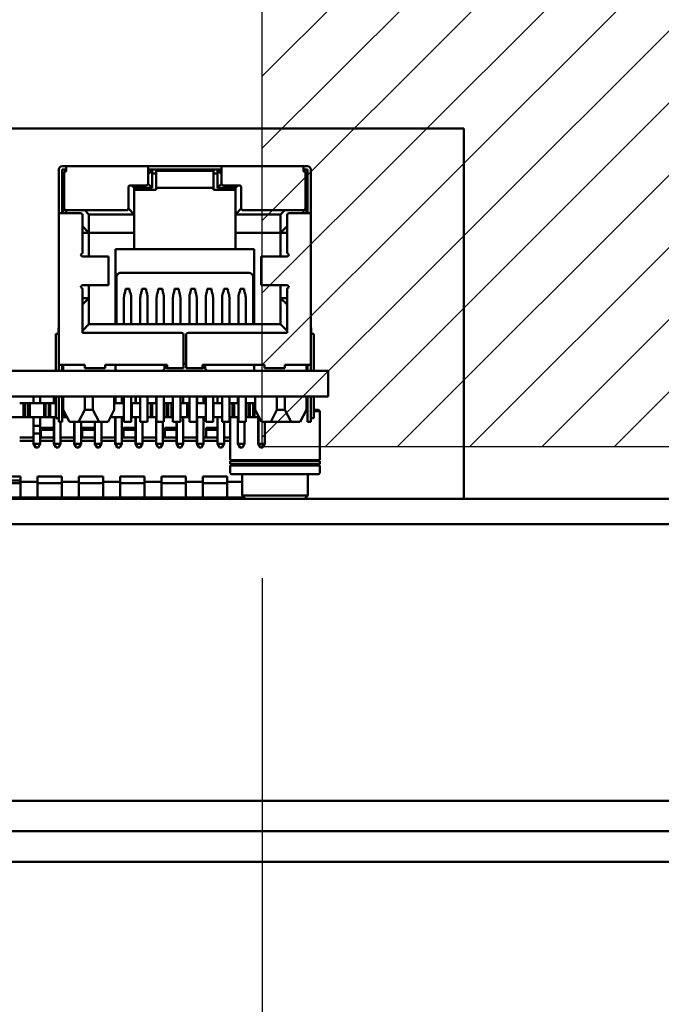
# Model space of a CAD drawing. Units: inches. Extents: x 2.2 to 96.8, y 1.1 to 75.4.
# Drawn here: x 50.5 to 51.9, y 32.9 to 35.1 of the extents above; entities that cross this region are included whole.
import ezdxf

# ---------------------------------------------------------------- set-up
doc = ezdxf.new("R2010")
doc.units = ezdxf.units.IN
doc.header["$LTSCALE"] = 4.5
doc.header["$MEASUREMENT"] = 0
for name, color, linetype, lineweight in [('Dimension (ANSI)', 7, 'Continuous', 25), ('Hatch (ANSI)', 7, 'Continuous', 18), ('Sketch Geometry (ANSI)', 7, 'Continuous', 25), ('Visible (ANSI)', 7, 'Continuous', 50)]:
    doc.layers.add(name, color=color, linetype=linetype, lineweight=lineweight)
doc.styles.add('Note Text (ANSI)', font='tahoma.ttf')
doc.dimstyles.new('Default (ANSI)', dxfattribs={"dimscale": 4.5, "dimtxt": 0.12, "dimasz": 0.098425, "dimexe": 0.125, "dimexo": 0.0625, "dimgap": 0.031496, "dimtad": 0, "dimtih": 1, "dimtoh": 1, "dimrnd": 1e-08, "dimzin": 0, "dimdsep": 46, "dimtxsty": 'Note Text (ANSI)', "dimcen": 0.09, "dimdle": 0.393701, "dimclrd": 256, "dimclre": 256, "dimclrt": 256, "dimadec": 0, "dimazin": 1, "dimtfac": 1, "dimtofl": 0, "dimtmove": 0, "dimatfit": 3, "dimfxl": 1, "dimtolj": 1, "dimtzin": 4, "dimlwd": -1, "dimlwe": -1, "dimarcsym": 0})

# ---------------------------------------------------------------- blocks, each defined once
blk = doc.blocks.new('*D32')
at = {"layer": 'Defpoints', "color": 0, "transparency": 16777216}
for p in [(51.0322, 34.1382), (55.0822, 34.1382), (51.0322, 31.3121)]:
    blk.add_point(p, dxfattribs=at)
at = {"layer": 'Dimension (ANSI)', "transparency": 16777216}
for p, q in [((51.0322, 33.8569), (51.0322, 30.7496)), ((55.0822, 33.8569), (55.0822, 30.7496)), ((51.4751, 31.3121), (52.2172, 31.3121)), ((54.6393, 31.3121), (53.8972, 31.3121))]:
    blk.add_line(p, q, dxfattribs=at)
for points in [[(51.4751, 31.3859), (51.4751, 31.2383), (51.0322, 31.3121)], [(54.6393, 31.3859), (54.6393, 31.2383), (55.0822, 31.3121)]]:
    blk.add_solid(points, dxfattribs=at)
at = {"layer": 'Dimension (ANSI)', "transparency": 16777216, "insert": (52.3589, 31.5931), "char_height": 0.54, "attachment_point": 1, "style": 'Note Text (ANSI)'}
blk.add_mtext('\\A1;4.50', dxfattribs=at)
blk = doc.blocks.new('*D48')
at = {"layer": 'Defpoints', "color": 0, "transparency": 16777216}
for p in [(51.0322, 34.1382), (45.8914, 33.4854), (51.0322, 31.3121)]:
    blk.add_point(p, dxfattribs=at)
at = {"layer": 'Dimension (ANSI)', "transparency": 16777216}
for p, q in [((51.0322, 33.8569), (51.0322, 30.7496)), ((45.8914, 33.2042), (45.8914, 30.7496)), ((46.3343, 31.3121), (47.6295, 31.3121)), ((50.5893, 31.3121), (49.249, 31.3121))]:
    blk.add_line(p, q, dxfattribs=at)
for points in [[(46.3343, 31.3859), (46.3343, 31.2383), (45.8914, 31.3121)], [(50.5893, 31.3859), (50.5893, 31.2383), (51.0322, 31.3121)]]:
    blk.add_solid(points, dxfattribs=at)
at = {"layer": 'Dimension (ANSI)', "transparency": 16777216, "insert": (47.7713, 31.5886), "char_height": 0.54, "attachment_point": 1, "style": 'Note Text (ANSI)'}
blk.add_mtext('\\A1;5.71', dxfattribs=at)

msp = doc.modelspace()

# ---------------------------------------------------------------- hatches: boundary and pattern name
at = {"layer": 'Hatch (ANSI)'}
h = msp.add_hatch(dxfattribs=at)
h.set_pattern_fill('ANSI31', color=256, scale=0.9, style=0)
h.paths.add_polyline_path([(55.0822, 44.4967), (55.0822, 34.1467), (51.0322, 34.1467), (51.0322, 44.4967)])

# ---------------------------------------------------------------- linework, layer by layer
at = {"layer": 'Sketch Geometry (ANSI)'}
for p, q in [((51.0322, 34.1467), (51.0322, 44.4967)), ((55.0822, 34.1467), (51.0322, 34.1467))]:
    msp.add_line(p, q, dxfattribs=at)
at = {"layer": 'Visible (ANSI)'}
for p, q in [((51.4759, 34.8476), (50.06, 34.8476)), ((51.4759, 34.0322), (51.4759, 34.8476)), ((51.4759, 34.8476), (51.4759, 34.8476)), ((51.4759, 34.0322), (51.4759, 34.8476)), ((50.5844, 34.7575), (50.5844, 34.6612)), ((50.6006, 34.7647), (50.5916, 34.7647)), ((50.5916, 34.7575), (50.6006, 34.7575)), ((50.5916, 34.7575), (50.5916, 34.6612)), ((50.5916, 34.6612), (50.5916, 34.7575)), ((50.5943, 34.7485), (50.5916, 34.7485)), ((50.5961, 34.7503), (50.5934, 34.7476)), ((50.5934, 34.7476), (50.5934, 34.6612)), ((50.5961, 34.753), (50.5961, 34.672)), ((50.5961, 34.753), (50.6006, 34.753)), ((50.6006, 34.7548), (50.5988, 34.753)), ((50.6006, 34.7647), (50.6006, 34.7575)), ((50.6006, 34.7647), (50.7806, 34.7647)), ((50.6006, 34.7575), (50.6006, 34.753)), ((50.9426, 34.7647), (50.7806, 34.7647)), ((50.7806, 34.7647), (50.7806, 34.7575)), ((50.7806, 34.7575), (50.9426, 34.7575)), ((50.7806, 34.7269), (50.7806, 34.7575)), ((50.788, 34.7548), (50.7806, 34.7548)), ((50.788, 34.7548), (50.7896, 34.7548)), ((50.7896, 34.717), (50.7896, 34.7548)), ((50.7896, 34.7485), (50.7986, 34.7485)), ((50.7986, 34.7548), (50.7986, 34.717)), ((50.9246, 34.7548), (50.7986, 34.7548)), ((50.8413, 34.7575), (50.8413, 34.7548)), ((50.8818, 34.7548), (50.8818, 34.7575)), ((50.9246, 34.7548), (50.9246, 34.7476)), ((50.9246, 34.7548), (50.9246, 34.7548)), ((50.9246, 34.7548), (50.9246, 34.717)), ((50.9246, 34.7485), (50.9336, 34.7485)), ((50.9246, 34.7233), (50.9246, 34.7476)), ((50.9351, 34.7548), (50.9336, 34.7548)), ((50.9336, 34.7548), (50.9336, 34.717)), ((50.9351, 34.7548), (50.9426, 34.7548)), ((50.9426, 34.7647), (50.9426, 34.7575)), ((50.9426, 34.7647), (51.1226, 34.7647)), ((50.9426, 34.7575), (50.9426, 34.7269)), ((51.1316, 34.7647), (51.1226, 34.7647)), ((51.1226, 34.7647), (51.1226, 34.7575)), ((51.1226, 34.7575), (51.1316, 34.7575)), ((51.1226, 34.753), (51.1226, 34.7575)), ((51.1244, 34.753), (51.1226, 34.7548)), ((51.1226, 34.7548), (51.1226, 34.7548)), ((51.1244, 34.753), (51.1226, 34.7548)), ((51.1271, 34.753), (51.1226, 34.753)), ((51.1271, 34.753), (51.1271, 34.672)), ((51.1298, 34.7476), (51.1271, 34.7503)), ((51.1298, 34.7476), (51.1271, 34.7503)), ((51.1316, 34.7485), (51.1289, 34.7485)), ((51.1298, 34.6612), (51.1298, 34.7476)), ((51.1298, 34.7476), (51.1298, 34.7476)), ((51.1298, 34.7476), (51.1298, 34.6612)), ((51.1316, 34.7647), (51.1316, 34.7647)), ((51.1316, 34.7575), (51.1316, 34.6612)), ((51.1388, 34.6612), (51.1388, 34.7575)), ((51.1388, 34.4803), (51.1388, 34.7575)), ((50.7805, 34.7261), (50.7896, 34.717)), ((50.9426, 34.7261), (50.9336, 34.717)), ((50.7374, 34.672), (50.7374, 34.7179)), ((50.7419, 34.7224), (50.7761, 34.7224)), ((50.7446, 34.7224), (50.75, 34.717)), ((50.75, 34.717), (50.7896, 34.717)), ((50.75, 34.7125), (50.75, 34.717)), ((50.7986, 34.7125), (50.75, 34.7125)), ((50.75, 34.7125), (50.75, 34.618)), ((50.7986, 34.717), (50.7986, 34.7125)), ((50.7986, 34.717), (50.9246, 34.717)), ((50.9246, 34.717), (50.9246, 34.7233)), ((50.9246, 34.717), (50.9246, 34.7125)), ((50.9246, 34.717), (50.9246, 34.717)), ((50.9246, 34.7125), (50.9732, 34.7125)), ((50.9336, 34.717), (50.9732, 34.717)), ((50.9471, 34.7224), (50.9813, 34.7224)), ((50.9786, 34.7224), (50.9732, 34.717)), ((50.9732, 34.717), (50.9732, 34.6585)), ((50.9858, 34.7179), (50.9858, 34.672)), ((50.5934, 34.6612), (50.5844, 34.6612)), ((50.5844, 34.6612), (50.5844, 34.3273)), ((50.5934, 34.6612), (50.6321, 34.6612)), ((50.6006, 34.6675), (50.7329, 34.6675)), ((50.6006, 34.6675), (50.6006, 34.6612)), ((50.6415, 34.6675), (50.6505, 34.6585)), ((50.7373, 34.6712), (50.75, 34.6585)), ((50.9858, 34.6712), (50.9732, 34.6585)), ((50.9903, 34.6675), (51.1226, 34.6675)), ((51.0816, 34.6675), (51.0726, 34.6585)), ((51.0911, 34.6612), (51.1298, 34.6612)), ((51.1226, 34.6675), (51.1226, 34.6612)), ((51.1388, 34.6612), (51.1298, 34.6612)), ((50.6366, 34.6567), (50.6366, 34.573)), ((50.6505, 34.6585), (50.75, 34.6585)), ((50.6505, 34.618), (50.6505, 34.6585)), ((50.75, 34.6585), (50.75, 34.6585)), ((50.75, 34.6585), (50.75, 34.618)), ((50.9732, 34.6585), (51.0726, 34.6585)), ((50.9732, 34.6585), (50.9732, 34.618)), ((51.0726, 34.6585), (51.0726, 34.618)), ((51.0866, 34.6567), (51.0866, 34.573)), ((50.6366, 34.618), (50.6505, 34.618)), ((50.637, 34.6315), (50.6505, 34.618)), ((50.6505, 34.618), (50.75, 34.618)), ((50.6505, 34.618), (50.6505, 34.5658)), ((50.6505, 34.618), (50.6505, 34.5658)), ((50.75, 34.582), (50.75, 34.618)), ((50.9732, 34.618), (50.9732, 34.582)), ((50.9732, 34.618), (51.0726, 34.618)), ((51.0861, 34.6315), (51.0726, 34.618)), ((51.0726, 34.618), (51.0866, 34.618)), ((51.0726, 34.618), (51.0726, 34.5658)), ((50.6363, 34.573), (50.6366, 34.573)), ((50.7086, 34.582), (50.7086, 34.4164)), ((50.7086, 34.582), (50.75, 34.582)), ((50.7086, 34.4164), (50.7086, 34.582)), ((50.75, 34.582), (50.9732, 34.582)), ((50.9732, 34.582), (51.0146, 34.582)), ((51.0146, 34.582), (51.0146, 34.4164)), ((51.0866, 34.573), (51.0868, 34.573)), ((50.6447, 34.5658), (50.638, 34.5658)), ((50.6447, 34.5658), (50.6891, 34.5658)), ((50.6933, 34.5658), (50.6891, 34.5658)), ((50.6933, 34.5028), (50.6933, 34.5658)), ((51.034, 34.5658), (51.0299, 34.5658)), ((51.0299, 34.5658), (51.0299, 34.5028)), ((51.034, 34.5658), (51.0784, 34.5658)), ((51.0851, 34.5658), (51.0784, 34.5658)), ((50.7203, 34.5298), (51.0029, 34.5298)), ((50.7113, 34.5208), (50.7113, 34.4164)), ((51.0119, 34.5208), (51.0119, 34.4164)), ((50.6363, 34.4956), (50.6366, 34.4956)), ((50.6366, 34.4956), (50.6366, 34.3975)), ((50.6447, 34.5028), (50.638, 34.5028)), ((50.6447, 34.5028), (50.6891, 34.5028)), ((50.6505, 34.5028), (50.6505, 34.474)), ((50.6505, 34.5028), (50.6505, 34.4164)), ((50.6933, 34.5028), (50.6891, 34.5028)), ((50.7311, 34.4911), (50.7285, 34.4828)), ((50.7401, 34.4943), (50.7311, 34.4943)), ((50.7311, 34.4943), (50.7311, 34.4911)), ((50.7401, 34.4911), (50.7401, 34.4943)), ((50.7401, 34.4911), (50.7426, 34.4828)), ((50.7671, 34.4911), (50.7645, 34.4828)), ((50.7761, 34.4943), (50.7671, 34.4943)), ((50.7671, 34.4943), (50.7671, 34.4911)), ((50.7761, 34.4911), (50.7761, 34.4943)), ((50.7786, 34.4828), (50.7761, 34.4911)), ((50.8031, 34.4911), (50.8005, 34.4828)), ((50.8121, 34.4943), (50.8031, 34.4943)), ((50.8031, 34.4943), (50.8031, 34.4911)), ((50.8121, 34.4911), (50.8121, 34.4943)), ((50.8146, 34.4828), (50.8121, 34.4911)), ((50.8391, 34.4911), (50.8365, 34.4828)), ((50.8481, 34.4943), (50.8391, 34.4943)), ((50.8391, 34.4943), (50.8391, 34.4911)), ((50.8481, 34.4911), (50.8481, 34.4943)), ((50.8506, 34.4828), (50.8481, 34.4911)), ((50.8751, 34.4911), (50.8725, 34.4828)), ((50.8841, 34.4943), (50.8751, 34.4943)), ((50.8751, 34.4943), (50.8751, 34.4911)), ((50.8841, 34.4911), (50.8841, 34.4943)), ((50.8866, 34.4828), (50.8841, 34.4911)), ((50.9111, 34.4911), (50.9085, 34.4828)), ((50.9201, 34.4943), (50.9111, 34.4943)), ((50.9111, 34.4943), (50.9111, 34.4911)), ((50.9201, 34.4911), (50.9201, 34.4943)), ((50.9226, 34.4828), (50.9201, 34.4911)), ((50.9471, 34.4911), (50.9445, 34.4828)), ((50.9561, 34.4943), (50.9471, 34.4943)), ((50.9471, 34.4943), (50.9471, 34.4911)), ((50.9561, 34.4911), (50.9561, 34.4943)), ((50.9586, 34.4828), (50.9561, 34.4911)), ((50.9831, 34.4911), (50.9805, 34.4828)), ((50.9921, 34.4943), (50.9831, 34.4943)), ((50.9831, 34.4943), (50.9831, 34.4911)), ((50.9921, 34.4911), (50.9921, 34.4943)), ((50.9946, 34.4828), (50.9921, 34.4911)), ((51.034, 34.5028), (51.0299, 34.5028)), ((51.034, 34.5028), (51.0784, 34.5028)), ((51.0726, 34.5028), (51.0726, 34.474)), ((51.0851, 34.5028), (51.0784, 34.5028)), ((51.0866, 34.4956), (51.0866, 34.3975)), ((51.0866, 34.4956), (51.0868, 34.4956)), ((50.6366, 34.474), (50.6505, 34.474)), ((50.637, 34.4605), (50.6505, 34.474)), ((50.6505, 34.474), (50.6505, 34.474)), ((50.7275, 34.4757), (50.7275, 34.4164)), ((50.7275, 34.4685), (50.7275, 34.4685)), ((50.7437, 34.4757), (50.7437, 34.4164)), ((50.7437, 34.4685), (50.7437, 34.4685)), ((50.7635, 34.4757), (50.7635, 34.4164)), ((50.7797, 34.4164), (50.7797, 34.4757)), ((50.7797, 34.4685), (50.7797, 34.4685)), ((50.7995, 34.4757), (50.7995, 34.4164)), ((50.7995, 34.4685), (50.7995, 34.4685)), ((50.8157, 34.4164), (50.8157, 34.4757)), ((50.8157, 34.4685), (50.8157, 34.4685)), ((50.8355, 34.4757), (50.8355, 34.4164)), ((50.8517, 34.4164), (50.8517, 34.4757)), ((50.8517, 34.4685), (50.8517, 34.4685)), ((50.8715, 34.4757), (50.8715, 34.4164)), ((50.8715, 34.4685), (50.8715, 34.4685)), ((50.8877, 34.4164), (50.8877, 34.4757)), ((50.8877, 34.4685), (50.8877, 34.4685)), ((50.9075, 34.4757), (50.9075, 34.4164)), ((50.9237, 34.4164), (50.9237, 34.4757)), ((50.9237, 34.4685), (50.9237, 34.4685)), ((50.9435, 34.4757), (50.9435, 34.4164)), ((50.9435, 34.4685), (50.9435, 34.4685)), ((50.9597, 34.4164), (50.9597, 34.4757)), ((50.9597, 34.4685), (50.9597, 34.4685)), ((50.9795, 34.4757), (50.9795, 34.4164)), ((50.9957, 34.4164), (50.9957, 34.4757)), ((50.9957, 34.4685), (50.9957, 34.4685)), ((51.0861, 34.4605), (51.0726, 34.474)), ((51.0726, 34.474), (51.0726, 34.4164)), ((51.0726, 34.474), (51.0866, 34.474)), ((51.1388, 34.4803), (51.1388, 34.4623)), ((51.1388, 34.4551), (51.1388, 34.4623)), ((51.1388, 34.4479), (51.1388, 34.4551)), ((51.1388, 34.4533), (51.1388, 34.4173)), ((51.1388, 34.3957), (51.1388, 34.4479)), ((50.5835, 34.4083), (50.5844, 34.4083)), ((50.5835, 34.4083), (50.5835, 34.3957)), ((50.6505, 34.4164), (50.637, 34.4029)), ((51.0726, 34.4164), (50.6505, 34.4164)), ((51.0861, 34.4029), (51.0726, 34.4164)), ((51.1388, 34.4083), (51.1397, 34.4083)), ((51.1397, 34.4083), (51.1397, 34.3957)), ((50.5772, 34.393), (50.5772, 34.3813)), ((50.5772, 34.3813), (50.5772, 34.3138)), ((50.5799, 34.3957), (50.5844, 34.3957)), ((50.6366, 34.3975), (50.8544, 34.3975)), ((50.8589, 34.393), (50.8589, 34.3273)), ((50.8643, 34.393), (50.8643, 34.3273)), ((50.8688, 34.3975), (51.0866, 34.3975)), ((51.1388, 34.3813), (51.1388, 34.3957)), ((51.1388, 34.3957), (51.1433, 34.3957)), ((51.1388, 34.3273), (51.1388, 34.3813)), ((51.146, 34.3813), (51.146, 34.393)), ((51.146, 34.3138), (51.146, 34.3813)), ((50.2279, 34.3138), (50.7086, 34.3138)), ((50.5844, 34.3273), (50.5844, 34.3138)), ((50.5934, 34.3273), (50.5844, 34.3273)), ((50.5916, 34.3273), (50.5916, 34.3138)), ((50.5934, 34.3273), (50.6411, 34.3273)), ((50.5934, 34.3273), (50.5934, 34.3138)), ((50.6411, 34.3273), (50.6411, 34.3201)), ((50.6411, 34.3201), (50.6861, 34.3201)), ((50.6861, 34.3273), (50.8229, 34.3273)), ((50.6861, 34.3201), (50.6861, 34.3273)), ((50.6861, 34.3273), (50.6861, 34.3201)), ((50.7086, 34.3273), (50.7086, 34.3138)), ((50.7086, 34.3138), (50.8121, 34.3138)), ((50.8121, 34.3138), (50.8166, 34.3183)), ((50.8121, 34.3138), (50.9111, 34.3138)), ((50.8166, 34.3183), (50.8166, 34.3273)), ((50.8229, 34.3273), (50.8229, 34.3201)), ((50.8229, 34.3201), (50.8589, 34.3201)), ((50.8589, 34.33), (50.8643, 34.33)), ((50.8589, 34.3273), (50.8589, 34.3201)), ((50.8643, 34.3273), (50.8643, 34.3201)), ((50.8643, 34.3201), (50.9003, 34.3201)), ((50.9003, 34.3273), (51.0371, 34.3273)), ((50.9003, 34.3273), (50.9003, 34.3201)), ((50.9066, 34.3273), (50.9066, 34.3183)), ((50.9066, 34.3183), (50.9111, 34.3138)), ((50.9111, 34.3138), (51.0146, 34.3138)), ((51.0146, 34.3273), (51.0146, 34.3138)), ((51.0146, 34.3138), (51.0146, 34.3273)), ((51.0146, 34.3138), (51.1769, 34.3138)), ((51.0371, 34.3273), (51.0371, 34.3201)), ((51.0371, 34.3201), (51.0821, 34.3201)), ((51.0821, 34.3273), (51.1298, 34.3273)), ((51.0821, 34.3273), (51.0821, 34.3201)), ((51.0821, 34.3273), (51.0821, 34.3201)), ((51.1388, 34.3273), (51.1298, 34.3273)), ((51.1298, 34.3138), (51.1298, 34.3273)), ((51.1298, 34.3138), (51.1298, 34.3273)), ((51.1316, 34.3273), (51.1316, 34.3138)), ((51.1388, 34.3138), (51.1388, 34.3273)), ((51.1388, 34.3273), (51.1388, 34.3273)), ((51.1769, 34.3138), (51.1769, 34.3138)), ((51.1769, 34.3138), (51.1769, 34.3138)), ((51.1769, 34.3138), (51.1769, 34.3138)), ((51.1769, 34.3138), (51.1769, 34.3138)), ((51.1769, 34.2572), (51.1769, 34.3138)), ((51.1769, 34.3138), (51.1769, 34.2572)), ((51.1769, 34.2572), (51.1769, 34.3138)), ((51.1769, 34.3138), (51.1769, 34.2572)), ((51.1769, 34.2572), (51.1769, 34.3138)), ((51.1769, 34.2572), (51.1769, 34.3138)), ((49.7596, 34.2572), (51.1769, 34.2572)), ((50.5282, 34.2572), (50.5282, 34.2428)), ((50.5286, 34.2572), (50.5286, 34.2428)), ((50.543, 34.2572), (50.543, 34.2428)), ((50.5732, 34.2572), (50.5732, 34.2428)), ((50.5736, 34.2572), (50.5736, 34.2428)), ((50.5772, 34.2572), (50.5772, 34.2238)), ((50.5844, 34.2572), (50.5844, 34.2238)), ((50.5916, 34.2572), (50.5916, 34.2238)), ((50.5938, 34.2283), (50.5938, 34.2572)), ((50.6411, 34.2572), (50.6411, 34.2283)), ((50.6591, 34.2572), (50.6591, 34.2283)), ((50.7063, 34.2283), (50.7063, 34.2572)), ((50.7082, 34.2572), (50.7082, 34.2428)), ((50.7086, 34.2572), (50.7086, 34.2428)), ((50.723, 34.2572), (50.723, 34.2428)), ((50.7275, 34.2572), (50.7275, 34.2013)), ((50.7437, 34.2572), (50.7437, 34.2013)), ((50.7532, 34.2572), (50.7532, 34.2428)), ((50.7536, 34.2572), (50.7536, 34.2428)), ((50.7635, 34.2572), (50.7635, 34.2013)), ((50.7797, 34.2013), (50.7797, 34.2572)), ((50.7982, 34.2572), (50.7982, 34.2428)), ((50.7986, 34.2572), (50.7986, 34.2428)), ((50.7995, 34.2572), (50.7995, 34.2013)), ((50.8157, 34.2013), (50.8157, 34.2572)), ((50.8355, 34.2572), (50.8355, 34.2013)), ((50.8517, 34.2013), (50.8517, 34.2572)), ((50.858, 34.2572), (50.858, 34.2428)), ((50.8715, 34.2572), (50.8715, 34.2013)), ((50.8877, 34.2572), (50.8877, 34.2013)), ((50.8882, 34.2572), (50.8882, 34.2428)), ((50.8886, 34.2572), (50.8886, 34.2428)), ((50.903, 34.2572), (50.903, 34.2428)), ((50.9075, 34.2572), (50.9075, 34.2013)), ((50.9237, 34.2572), (50.9237, 34.2013)), ((50.9332, 34.2572), (50.9332, 34.2428)), ((50.9336, 34.2572), (50.9336, 34.2428)), ((50.9435, 34.2572), (50.9435, 34.2013)), ((50.9597, 34.2572), (50.9597, 34.2013)), ((50.9782, 34.2572), (50.9782, 34.2428)), ((50.9786, 34.2572), (50.9786, 34.2428)), ((50.9795, 34.2572), (50.9795, 34.2013)), ((50.9957, 34.2013), (50.9957, 34.2572)), ((51.0168, 34.2283), (51.0168, 34.2572)), ((51.0641, 34.2572), (51.0641, 34.2283)), ((51.0821, 34.2572), (51.0821, 34.2283)), ((51.1293, 34.2283), (51.1293, 34.2572)), ((51.1316, 34.2572), (51.1316, 34.2238)), ((51.1388, 34.2238), (51.1388, 34.2572)), ((51.146, 34.2238), (51.146, 34.2572)), ((51.1769, 34.2572), (51.1769, 34.2572)), ((51.1769, 34.2572), (51.1769, 34.2572)), ((51.1769, 34.2572), (51.1769, 34.2572)), ((51.1769, 34.2572), (51.1769, 34.2572)), ((51.1769, 34.2572), (51.1769, 34.2572)), ((50.5065, 34.2428), (50.498, 34.2428)), ((50.5065, 34.2428), (50.5065, 34.2122)), ((50.5097, 34.2428), (50.5065, 34.2428)), ((50.5097, 34.2428), (50.5097, 34.2122)), ((50.5169, 34.2428), (50.5097, 34.2428)), ((50.5169, 34.2428), (50.5169, 34.2122)), ((50.52, 34.2428), (50.5169, 34.2428)), ((50.52, 34.2428), (50.52, 34.2122)), ((50.5286, 34.2428), (50.52, 34.2428)), ((50.5286, 34.2428), (50.543, 34.2428)), ((50.5515, 34.2428), (50.543, 34.2428)), ((50.5515, 34.2428), (50.5515, 34.2122)), ((50.5547, 34.2428), (50.5515, 34.2428)), ((50.5547, 34.2428), (50.5547, 34.2122)), ((50.5619, 34.2428), (50.5547, 34.2428)), ((50.5619, 34.2428), (50.5619, 34.2122)), ((50.565, 34.2428), (50.5619, 34.2428)), ((50.565, 34.2428), (50.565, 34.2122)), ((50.5736, 34.2428), (50.565, 34.2428)), ((50.5736, 34.2428), (50.5772, 34.2428)), ((50.5938, 34.2428), (50.5916, 34.2428)), ((50.6073, 34.2013), (50.5938, 34.2283)), ((50.6411, 34.2283), (50.6276, 34.2013)), ((50.6591, 34.2283), (50.6411, 34.2283)), ((50.6591, 34.2283), (50.6726, 34.2013)), ((50.6928, 34.2013), (50.7063, 34.2283)), ((50.7086, 34.2428), (50.7063, 34.2428)), ((50.7086, 34.2428), (50.723, 34.2428)), ((50.7275, 34.2428), (50.723, 34.2428)), ((50.745, 34.2428), (50.7437, 34.2428)), ((50.745, 34.2428), (50.745, 34.2122)), ((50.7536, 34.2428), (50.745, 34.2428)), ((50.7536, 34.2428), (50.7635, 34.2428)), ((50.7869, 34.2428), (50.7797, 34.2428)), ((50.7869, 34.2428), (50.7869, 34.2122)), ((50.79, 34.2428), (50.7869, 34.2428)), ((50.79, 34.2428), (50.79, 34.2122)), ((50.7986, 34.2428), (50.79, 34.2428)), ((50.7986, 34.2428), (50.7995, 34.2428)), ((50.8215, 34.2428), (50.8157, 34.2428)), ((50.8215, 34.2428), (50.8215, 34.2122)), ((50.8247, 34.2428), (50.8215, 34.2428)), ((50.8247, 34.2428), (50.8247, 34.2122)), ((50.8319, 34.2428), (50.8247, 34.2428)), ((50.8319, 34.2428), (50.8319, 34.2122)), ((50.835, 34.2428), (50.8319, 34.2428)), ((50.835, 34.2428), (50.835, 34.2122)), ((50.8355, 34.2428), (50.835, 34.2428)), ((50.8517, 34.2428), (50.858, 34.2428)), ((50.8665, 34.2428), (50.858, 34.2428)), ((50.8665, 34.2428), (50.8665, 34.2122)), ((50.8697, 34.2428), (50.8665, 34.2428)), ((50.8697, 34.2428), (50.8697, 34.2122)), ((50.8715, 34.2428), (50.8697, 34.2428)), ((50.8886, 34.2428), (50.8877, 34.2428)), ((50.8886, 34.2428), (50.903, 34.2428)), ((50.9075, 34.2428), (50.903, 34.2428)), ((50.925, 34.2428), (50.9237, 34.2428)), ((50.925, 34.2428), (50.925, 34.2122)), ((50.9336, 34.2428), (50.925, 34.2428)), ((50.9336, 34.2428), (50.9435, 34.2428)), ((50.9669, 34.2428), (50.9597, 34.2428)), ((50.9669, 34.2428), (50.9669, 34.2122)), ((50.97, 34.2428), (50.9669, 34.2428)), ((50.97, 34.2428), (50.97, 34.2122)), ((50.9786, 34.2428), (50.97, 34.2428)), ((50.9786, 34.2428), (50.9795, 34.2428)), ((51.0015, 34.2428), (50.9957, 34.2428)), ((51.0015, 34.2428), (51.0015, 34.2122)), ((51.0047, 34.2428), (51.0015, 34.2428)), ((51.0047, 34.2428), (51.0047, 34.2122)), ((51.0119, 34.2428), (51.0047, 34.2428)), ((51.0119, 34.2428), (51.0119, 34.2122)), ((51.015, 34.2428), (51.0119, 34.2428)), ((51.015, 34.2428), (51.015, 34.2122)), ((51.0168, 34.2428), (51.015, 34.2428)), ((51.0303, 34.2013), (51.0168, 34.2283)), ((51.0641, 34.2283), (51.0506, 34.2013)), ((51.0821, 34.2283), (51.0641, 34.2283)), ((51.0821, 34.2283), (51.0956, 34.2013)), ((51.1158, 34.2013), (51.1293, 34.2283)), ((51.1316, 34.2281), (51.1292, 34.2281)), ((51.1556, 34.2281), (51.146, 34.2281)), ((51.1556, 34.2281), (51.1586, 34.2251)), ((50.5065, 34.2122), (50.475, 34.2122)), ((50.5097, 34.2122), (50.5065, 34.2122)), ((50.5169, 34.2122), (50.5097, 34.2122)), ((50.52, 34.2122), (50.5169, 34.2122)), ((50.5515, 34.2122), (50.52, 34.2122)), ((50.5282, 34.1924), (50.5282, 34.2122)), ((50.5286, 34.1924), (50.5286, 34.2122)), ((50.543, 34.2122), (50.543, 34.1924)), ((50.5547, 34.2122), (50.5515, 34.2122)), ((50.5619, 34.2122), (50.5547, 34.2122)), ((50.565, 34.2122), (50.5619, 34.2122)), ((50.5772, 34.2122), (50.565, 34.2122)), ((50.5732, 34.1528), (50.5732, 34.2122)), ((50.5736, 34.1528), (50.5736, 34.2122)), ((50.5772, 34.2238), (50.5772, 34.2121)), ((50.5799, 34.2094), (50.5844, 34.2094)), ((50.5844, 34.2238), (50.5844, 34.2013)), ((50.5916, 34.2238), (50.5916, 34.2013)), ((50.5965, 34.2122), (50.5916, 34.2122)), ((50.5965, 34.223), (50.5965, 34.2122)), ((50.5997, 34.2122), (50.5965, 34.2122)), ((50.5997, 34.2167), (50.5997, 34.2122)), ((50.6019, 34.2122), (50.5997, 34.2122)), ((50.7, 34.2122), (50.6982, 34.2122)), ((50.7, 34.2157), (50.7, 34.2122)), ((50.7275, 34.2122), (50.7, 34.2122)), ((50.7082, 34.1528), (50.7082, 34.2122)), ((50.7086, 34.1528), (50.7086, 34.2122)), ((50.723, 34.1528), (50.723, 34.2122)), ((50.745, 34.2122), (50.7437, 34.2122)), ((50.7635, 34.2122), (50.745, 34.2122)), ((50.7532, 34.1528), (50.7532, 34.2122)), ((50.7536, 34.1528), (50.7536, 34.2122)), ((50.7869, 34.2122), (50.7797, 34.2122)), ((50.79, 34.2122), (50.7869, 34.2122)), ((50.7995, 34.2122), (50.79, 34.2122)), ((50.7982, 34.1528), (50.7982, 34.2122)), ((50.7986, 34.1528), (50.7986, 34.2122)), ((50.8215, 34.2122), (50.8157, 34.2122)), ((50.8247, 34.2122), (50.8215, 34.2122)), ((50.8319, 34.2122), (50.8247, 34.2122)), ((50.835, 34.2122), (50.8319, 34.2122)), ((50.8355, 34.2122), (50.835, 34.2122)), ((50.8665, 34.2122), (50.8517, 34.2122)), ((50.858, 34.1528), (50.858, 34.2122)), ((50.8697, 34.2122), (50.8665, 34.2122)), ((50.8715, 34.2122), (50.8697, 34.2122)), ((50.9075, 34.2122), (50.8877, 34.2122)), ((50.8882, 34.1528), (50.8882, 34.2122)), ((50.8886, 34.1528), (50.8886, 34.2122)), ((50.903, 34.1528), (50.903, 34.2122)), ((50.925, 34.2122), (50.9237, 34.2122)), ((50.9435, 34.2122), (50.925, 34.2122)), ((50.9332, 34.1528), (50.9332, 34.2122)), ((50.9336, 34.1528), (50.9336, 34.2122)), ((50.9669, 34.2122), (50.9597, 34.2122)), ((50.9616, 34.2122), (50.9616, 34.1173)), ((50.97, 34.2122), (50.9669, 34.2122)), ((50.9795, 34.2122), (50.97, 34.2122)), ((50.9782, 34.1528), (50.9782, 34.2122)), ((50.9786, 34.1528), (50.9786, 34.2122)), ((51.0015, 34.2122), (50.9957, 34.2122)), ((51.0047, 34.2122), (51.0015, 34.2122)), ((51.0119, 34.2122), (51.0047, 34.2122)), ((51.015, 34.2122), (51.0119, 34.2122)), ((51.0249, 34.2122), (51.015, 34.2122)), ((51.0232, 34.1528), (51.0232, 34.2122)), ((51.0236, 34.1528), (51.0236, 34.2122)), ((51.1316, 34.2251), (51.1277, 34.2251)), ((51.1316, 34.2238), (51.1316, 34.2013)), ((51.1388, 34.2013), (51.1388, 34.2238)), ((51.1388, 34.2094), (51.1433, 34.2094)), ((51.1586, 34.2251), (51.146, 34.2251)), ((51.146, 34.2121), (51.146, 34.2238)), ((51.1586, 34.2251), (51.1586, 34.1173)), ((50.5286, 34.1924), (50.5282, 34.1924)), ((50.5282, 34.1762), (50.5282, 34.1924)), ((50.543, 34.1924), (50.5286, 34.1924)), ((50.5286, 34.1843), (50.5286, 34.1924)), ((50.5286, 34.1762), (50.5286, 34.1843)), ((50.543, 34.1843), (50.543, 34.1924)), ((50.543, 34.1762), (50.543, 34.1843)), ((50.5448, 34.1886), (50.5448, 34.1843)), ((50.5448, 34.1886), (50.5732, 34.1886)), ((50.5448, 34.1843), (50.5732, 34.1843)), ((50.5448, 34.1843), (50.5448, 34.1672)), ((50.5448, 34.1843), (50.5732, 34.1843)), ((50.5916, 34.2013), (50.5844, 34.2013)), ((50.588, 34.1528), (50.588, 34.2013)), ((50.6276, 34.2013), (50.6073, 34.2013)), ((50.6182, 34.1528), (50.6182, 34.2013)), ((50.6186, 34.1528), (50.6186, 34.2013)), ((50.6276, 34.2013), (50.6726, 34.2013)), ((50.633, 34.1528), (50.633, 34.2013)), ((50.6358, 34.1886), (50.6358, 34.1843)), ((50.6358, 34.1886), (50.6632, 34.1886)), ((50.6358, 34.1843), (50.6632, 34.1843)), ((50.6358, 34.1843), (50.6358, 34.1672)), ((50.6358, 34.1843), (50.6632, 34.1843)), ((50.6632, 34.1528), (50.6632, 34.2013)), ((50.6636, 34.1528), (50.6636, 34.2013)), ((50.6726, 34.2013), (50.6928, 34.2013)), ((50.678, 34.1528), (50.678, 34.2013)), ((50.6928, 34.2013), (50.6928, 34.2013)), ((50.7268, 34.1886), (50.7268, 34.1843)), ((50.7268, 34.1886), (50.7532, 34.1886)), ((50.7268, 34.1843), (50.7532, 34.1843)), ((50.7268, 34.1843), (50.7268, 34.1672)), ((50.7268, 34.1843), (50.7532, 34.1843)), ((50.7275, 34.2013), (50.7437, 34.2013)), ((50.7635, 34.2013), (50.7797, 34.2013)), ((50.768, 34.1528), (50.768, 34.2013)), ((50.7995, 34.2013), (50.8157, 34.2013)), ((50.813, 34.1528), (50.813, 34.2013)), ((50.8178, 34.1886), (50.8432, 34.1886)), ((50.8178, 34.1886), (50.8178, 34.1843)), ((50.8178, 34.1843), (50.8178, 34.1672)), ((50.8178, 34.1843), (50.8432, 34.1843)), ((50.8178, 34.1843), (50.8432, 34.1843)), ((50.8355, 34.2013), (50.8517, 34.2013)), ((50.8432, 34.1528), (50.8432, 34.2013)), ((50.8436, 34.1528), (50.8436, 34.2013)), ((50.8715, 34.2013), (50.8877, 34.2013)), ((50.9075, 34.2013), (50.9237, 34.2013)), ((50.9088, 34.1886), (50.9332, 34.1886)), ((50.9088, 34.1886), (50.9088, 34.1843)), ((50.9088, 34.1843), (50.9088, 34.1672)), ((50.9088, 34.1843), (50.9332, 34.1843)), ((50.9088, 34.1843), (50.9332, 34.1843)), ((50.9435, 34.2013), (50.9597, 34.2013)), ((50.948, 34.1528), (50.948, 34.2013)), ((50.9795, 34.2013), (50.9957, 34.2013)), ((50.993, 34.1528), (50.993, 34.2013)), ((51.0506, 34.2013), (51.0303, 34.2013)), ((51.038, 34.1528), (51.038, 34.2013)), ((51.0506, 34.2013), (51.0956, 34.2013)), ((51.0956, 34.2013), (51.1158, 34.2013)), ((51.1158, 34.2013), (51.1158, 34.2013)), ((51.1388, 34.2013), (51.1316, 34.2013)), ((50.498, 34.1672), (50.5282, 34.1672)), ((50.498, 34.1672), (50.5282, 34.1672)), ((50.5282, 34.1528), (50.5282, 34.1762)), ((50.5282, 34.1762), (50.5286, 34.1762)), ((50.5286, 34.1762), (50.543, 34.1762)), ((50.5286, 34.1528), (50.5286, 34.1762)), ((50.543, 34.1528), (50.543, 34.1762)), ((50.543, 34.1672), (50.5732, 34.1672)), ((50.543, 34.1672), (50.5732, 34.1672)), ((50.588, 34.1672), (50.6182, 34.1672)), ((50.588, 34.1672), (50.6182, 34.1672)), ((50.633, 34.1672), (50.6632, 34.1672)), ((50.633, 34.1672), (50.6632, 34.1672)), ((50.678, 34.1672), (50.7082, 34.1672)), ((50.678, 34.1672), (50.7082, 34.1672)), ((50.723, 34.1672), (50.7532, 34.1672)), ((50.723, 34.1672), (50.7532, 34.1672)), ((50.768, 34.1672), (50.7982, 34.1672)), ((50.768, 34.1672), (50.7982, 34.1672)), ((50.813, 34.1672), (50.8432, 34.1672)), ((50.813, 34.1672), (50.8432, 34.1672)), ((50.858, 34.1672), (50.8882, 34.1672)), ((50.858, 34.1672), (50.8882, 34.1672)), ((50.903, 34.1672), (50.9332, 34.1672)), ((50.903, 34.1672), (50.9332, 34.1672)), ((50.948, 34.1672), (50.9616, 34.1672)), ((50.948, 34.1672), (50.9616, 34.1672)), ((50.5282, 34.16), (50.498, 34.16)), ((50.5282, 34.16), (50.498, 34.16)), ((50.5286, 34.1528), (50.5282, 34.1528)), ((50.5329, 34.1447), (50.5282, 34.1528)), ((50.543, 34.1528), (50.5286, 34.1528)), ((50.5332, 34.1447), (50.5286, 34.1528)), ((50.5332, 34.1447), (50.5329, 34.1447)), ((50.5332, 34.1447), (50.5383, 34.1447)), ((50.5383, 34.1447), (50.543, 34.1528)), ((50.5732, 34.16), (50.543, 34.16)), ((50.5732, 34.16), (50.543, 34.16)), ((50.5736, 34.1528), (50.5732, 34.1528)), ((50.5779, 34.1447), (50.5732, 34.1528)), ((50.588, 34.1528), (50.5736, 34.1528)), ((50.5782, 34.1447), (50.5736, 34.1528)), ((50.5782, 34.1447), (50.5779, 34.1447)), ((50.5782, 34.1447), (50.5833, 34.1447)), ((50.5833, 34.1447), (50.588, 34.1528)), ((50.6182, 34.16), (50.588, 34.16)), ((50.6182, 34.16), (50.588, 34.16)), ((50.6186, 34.1528), (50.6182, 34.1528)), ((50.6229, 34.1447), (50.6182, 34.1528)), ((50.633, 34.1528), (50.6186, 34.1528)), ((50.6232, 34.1447), (50.6186, 34.1528)), ((50.6232, 34.1447), (50.6229, 34.1447)), ((50.6232, 34.1447), (50.6283, 34.1447)), ((50.6283, 34.1447), (50.633, 34.1528)), ((50.6632, 34.16), (50.633, 34.16)), ((50.6632, 34.16), (50.633, 34.16)), ((50.6636, 34.1528), (50.6632, 34.1528)), ((50.6679, 34.1447), (50.6632, 34.1528)), ((50.678, 34.1528), (50.6636, 34.1528)), ((50.6682, 34.1447), (50.6636, 34.1528)), ((50.6682, 34.1447), (50.6679, 34.1447)), ((50.6682, 34.1447), (50.6733, 34.1447)), ((50.6733, 34.1447), (50.678, 34.1528)), ((50.7082, 34.16), (50.678, 34.16)), ((50.7082, 34.16), (50.678, 34.16)), ((50.7086, 34.1528), (50.7082, 34.1528)), ((50.7129, 34.1447), (50.7082, 34.1528)), ((50.723, 34.1528), (50.7086, 34.1528)), ((50.7132, 34.1447), (50.7086, 34.1528)), ((50.7132, 34.1447), (50.7129, 34.1447)), ((50.7132, 34.1447), (50.7183, 34.1447)), ((50.7183, 34.1447), (50.723, 34.1528)), ((50.7532, 34.16), (50.723, 34.16)), ((50.7532, 34.16), (50.723, 34.16)), ((50.7536, 34.1528), (50.7532, 34.1528)), ((50.7579, 34.1447), (50.7532, 34.1528)), ((50.768, 34.1528), (50.7536, 34.1528)), ((50.7582, 34.1447), (50.7536, 34.1528)), ((50.7582, 34.1447), (50.7579, 34.1447)), ((50.7582, 34.1447), (50.7633, 34.1447)), ((50.7633, 34.1447), (50.768, 34.1528)), ((50.7982, 34.16), (50.768, 34.16)), ((50.7982, 34.16), (50.768, 34.16)), ((50.7986, 34.1528), (50.7982, 34.1528)), ((50.8029, 34.1447), (50.7982, 34.1528)), ((50.813, 34.1528), (50.7986, 34.1528)), ((50.8032, 34.1447), (50.7986, 34.1528)), ((50.8032, 34.1447), (50.8029, 34.1447)), ((50.8032, 34.1447), (50.8083, 34.1447)), ((50.8083, 34.1447), (50.813, 34.1528)), ((50.8432, 34.16), (50.813, 34.16)), ((50.8432, 34.16), (50.813, 34.16)), ((50.8436, 34.1528), (50.8432, 34.1528)), ((50.8479, 34.1447), (50.8432, 34.1528)), ((50.858, 34.1528), (50.8436, 34.1528)), ((50.8482, 34.1447), (50.8436, 34.1528)), ((50.8482, 34.1447), (50.8479, 34.1447)), ((50.8482, 34.1447), (50.8533, 34.1447)), ((50.8533, 34.1447), (50.858, 34.1528)), ((50.8882, 34.16), (50.858, 34.16)), ((50.8882, 34.16), (50.858, 34.16)), ((50.8886, 34.1528), (50.8882, 34.1528)), ((50.8929, 34.1447), (50.8882, 34.1528)), ((50.903, 34.1528), (50.8886, 34.1528)), ((50.8932, 34.1447), (50.8886, 34.1528)), ((50.8932, 34.1447), (50.8929, 34.1447)), ((50.8932, 34.1447), (50.8983, 34.1447)), ((50.8983, 34.1447), (50.903, 34.1528)), ((50.9332, 34.16), (50.903, 34.16)), ((50.9332, 34.16), (50.903, 34.16)), ((50.9336, 34.1528), (50.9332, 34.1528)), ((50.9379, 34.1447), (50.9332, 34.1528)), ((50.948, 34.1528), (50.9336, 34.1528)), ((50.9382, 34.1447), (50.9336, 34.1528)), ((50.9382, 34.1447), (50.9379, 34.1447)), ((50.9382, 34.1447), (50.9433, 34.1447)), ((50.9433, 34.1447), (50.948, 34.1528)), ((50.9616, 34.16), (50.948, 34.16)), ((50.9616, 34.16), (50.948, 34.16)), ((50.9786, 34.1528), (50.9782, 34.1528)), ((50.9829, 34.1447), (50.9782, 34.1528)), ((50.993, 34.1528), (50.9786, 34.1528)), ((50.9832, 34.1447), (50.9786, 34.1528)), ((50.9832, 34.1447), (50.9829, 34.1447)), ((50.9832, 34.1447), (50.9883, 34.1447)), ((50.9883, 34.1447), (50.993, 34.1528)), ((51.0236, 34.1528), (51.0232, 34.1528)), ((51.0279, 34.1447), (51.0232, 34.1528)), ((51.038, 34.1528), (51.0236, 34.1528)), ((51.0282, 34.1447), (51.0236, 34.1528)), ((51.0282, 34.1447), (51.0279, 34.1447)), ((51.0282, 34.1447), (51.0333, 34.1447)), ((51.0333, 34.1447), (51.038, 34.1528)), ((51.0601, 34.1173), (50.9616, 34.1173)), ((50.9643, 34.1173), (50.9643, 34.1146)), ((51.1586, 34.1173), (51.0601, 34.1173)), ((51.1559, 34.1173), (51.1559, 34.1146)), ((51.0601, 34.1146), (50.9616, 34.1146)), ((50.9616, 34.1146), (50.9616, 34.1081)), ((51.0601, 34.1081), (50.9616, 34.1081)), ((51.0601, 34.1053), (50.9616, 34.1053)), ((50.9616, 34.1053), (50.9616, 34.0893)), ((50.9643, 34.1081), (50.9643, 34.1053)), ((51.1586, 34.1146), (51.0601, 34.1146)), ((51.1586, 34.1081), (51.0601, 34.1081)), ((51.1586, 34.1053), (51.0601, 34.1053)), ((51.1559, 34.1081), (51.1559, 34.1053)), ((51.1586, 34.1146), (51.1586, 34.1081)), ((51.1586, 34.1053), (51.1586, 34.0893)), ((50.4459, 34.0812), (50.4996, 34.0812)), ((50.4996, 34.0812), (50.4996, 34.0662)), ((50.5369, 34.0812), (50.5369, 34.0662)), ((50.5369, 34.0812), (50.5906, 34.0812)), ((50.5906, 34.0812), (50.5906, 34.0662)), ((50.6279, 34.0812), (50.6279, 34.0662)), ((50.6279, 34.0812), (50.6816, 34.0812)), ((50.6816, 34.0812), (50.6816, 34.0662)), ((50.7189, 34.0812), (50.7189, 34.0662)), ((50.7189, 34.0812), (50.7727, 34.0812)), ((50.7727, 34.0812), (50.7727, 34.0662)), ((50.8099, 34.0812), (50.8099, 34.0662)), ((50.8099, 34.0812), (50.8637, 34.0812)), ((50.8637, 34.0812), (50.8637, 34.0662)), ((50.9009, 34.0812), (50.9009, 34.0662)), ((50.9009, 34.0812), (50.9547, 34.0812)), ((50.9547, 34.0812), (50.9547, 34.0662)), ((51.0601, 34.0864), (50.9646, 34.0864)), ((50.9876, 34.0864), (50.9876, 34.0394)), ((51.1556, 34.0864), (51.0601, 34.0864)), ((51.1326, 34.0864), (51.1326, 34.0394)), ((50.4996, 34.0722), (50.4459, 34.0722)), ((50.4459, 34.0662), (50.4996, 34.0662)), ((50.5369, 34.0692), (50.4996, 34.0692)), ((50.5369, 34.0692), (50.4996, 34.0692)), ((50.4996, 34.0346), (50.4996, 34.0662)), ((50.4996, 34.0346), (50.4996, 34.0662)), ((50.5369, 34.0662), (50.5906, 34.0662)), ((50.5369, 34.0662), (50.5369, 34.0346)), ((50.5369, 34.0662), (50.5906, 34.0662)), ((50.6279, 34.0692), (50.5906, 34.0692)), ((50.6279, 34.0692), (50.5906, 34.0692)), ((50.5906, 34.0346), (50.5906, 34.0662)), ((50.6279, 34.0662), (50.6816, 34.0662)), ((50.6279, 34.0662), (50.6279, 34.0346)), ((50.6279, 34.0662), (50.6816, 34.0662)), ((50.7189, 34.0692), (50.6816, 34.0692)), ((50.7189, 34.0692), (50.6816, 34.0692)), ((50.6816, 34.0346), (50.6816, 34.0662)), ((50.7189, 34.0662), (50.7727, 34.0662)), ((50.7189, 34.0662), (50.7189, 34.0346)), ((50.7189, 34.0662), (50.7727, 34.0662)), ((50.8099, 34.0692), (50.7727, 34.0692)), ((50.8099, 34.0692), (50.7727, 34.0692)), ((50.7727, 34.0346), (50.7727, 34.0662)), ((50.8099, 34.0662), (50.8637, 34.0662)), ((50.8099, 34.0662), (50.8099, 34.0346)), ((50.8099, 34.0662), (50.8637, 34.0662)), ((50.9009, 34.0692), (50.8637, 34.0692)), ((50.9009, 34.0692), (50.8637, 34.0692)), ((50.8637, 34.0346), (50.8637, 34.0662)), ((50.9009, 34.0662), (50.9547, 34.0662)), ((50.9009, 34.0662), (50.9009, 34.0346)), ((50.9009, 34.0662), (50.9547, 34.0662)), ((50.9876, 34.0692), (50.9547, 34.0692)), ((50.9876, 34.0692), (50.9547, 34.0692)), ((50.9547, 34.0346), (50.9547, 34.0662)), ((55.534, 34.0322), (49.3141, 34.0322)), ((50.4996, 34.0346), (50.4459, 34.0346)), ((50.5369, 34.0346), (50.4996, 34.0346)), ((50.4996, 34.0322), (50.4996, 34.0346)), ((50.5906, 34.0346), (50.5369, 34.0346)), ((50.6279, 34.0346), (50.5906, 34.0346)), ((50.6816, 34.0346), (50.6279, 34.0346)), ((50.7189, 34.0346), (50.6816, 34.0346)), ((50.7727, 34.0346), (50.7189, 34.0346)), ((50.8099, 34.0346), (50.7727, 34.0346)), ((50.8637, 34.0346), (50.8099, 34.0346)), ((50.9009, 34.0346), (50.8637, 34.0346)), ((50.9547, 34.0346), (50.9009, 34.0346)), ((50.9009, 34.0329), (50.9009, 34.0346)), ((50.9009, 34.0329), (50.9547, 34.0329)), ((50.9547, 34.0346), (50.9547, 34.0329)), ((50.9925, 34.0346), (50.9547, 34.0346)), ((51.0601, 34.0394), (50.9876, 34.0394)), ((50.9949, 34.0322), (50.9876, 34.0394)), ((51.1326, 34.0394), (51.0601, 34.0394)), ((51.1253, 34.0322), (51.1326, 34.0394)), ((55.534, 33.9764), (49.3141, 33.9764)), ((49.4998, 33.3668), (53.1568, 33.3668)), ((53.1568, 33.3668), (49.4998, 33.3668)), ((56.1582, 33.2996), (46.2019, 33.2996)), ((46.2019, 33.2324), (56.1582, 33.2324))]:
    msp.add_line(p, q, dxfattribs=at)
for centre, radius, start, end in [((50.5916, 34.7575), 0.0072, 90, 180), ((51.1316, 34.7575), 0.0072, 0, 90), ((51.1316, 34.7575), 0.0072, 0, 90), ((50.7761, 34.7269), 0.0045, 270, 0), ((50.9471, 34.7269), 0.0045, 180, 270), ((50.7419, 34.7179), 0.0045, 90, 180), ((50.9813, 34.7179), 0.0045, 0, 90), ((50.6006, 34.672), 0.0045, 180, 270), ((50.6321, 34.6567), 0.0045, 0, 90), ((50.7329, 34.672), 0.0045, 270, 0), ((50.9903, 34.672), 0.0045, 180, 270), ((51.0911, 34.6567), 0.0045, 90, 180), ((51.1226, 34.672), 0.0045, 270, 0), ((50.6363, 34.5694), 0.0036, 90, 180), ((51.0868, 34.5694), 0.0036, 0, 90), ((50.6363, 34.4992), 0.0036, 180, 270), ((51.0868, 34.4992), 0.0036, 270, 0), ((50.5799, 34.393), 0.0027, 90, 180.0002), ((50.8544, 34.393), 0.0045, 0, 90), ((50.8688, 34.393), 0.0045, 90, 180), ((51.1433, 34.393), 0.0027, 359.9998, 90), ((50.8229, 34.3273), 0.0072, 208.9544, 270), ((50.9003, 34.3273), 0.0072, 270, 331.0431), ((50.5799, 34.2121), 0.0027, 179.9998, 270), ((51.1433, 34.2121), 0.0027, 270, 0.0002), ((50.9646, 34.0893), 0.00296, 180, 270), ((51.1556, 34.0893), 0.00296, 270, 0)]:
    msp.add_arc(centre, radius, start, end, dxfattribs=at)
for centre, major_axis, ratio, start_param, end_param in [((50.7761, 34.7611), (0, -0.0135), 0.999993, 0.339837, 1.085274), ((50.9471, 34.7611), (0, 0.0135), 0.999989, 2.056321, 2.801748), ((50.7203, 34.5208), (0.009, 0), 0.999994, 1.570796, 3.141593), ((51.0029, 34.5208), (0, 0.009), 0.999994, 4.712389, 6.283185)]:
    msp.add_ellipse(centre, major_axis=major_axis, ratio=ratio, start_param=start_param, end_param=end_param, dxfattribs=at)
for points, knots in [([(50.638, 34.5658), (50.6374, 34.5658), (50.6368, 34.5659), (50.6356, 34.5662), (50.6351, 34.5664), (50.6341, 34.567), (50.6336, 34.5673), (50.6331, 34.568), (50.633, 34.5682), (50.6327, 34.5688), (50.6327, 34.5691), (50.6327, 34.5694)], [0.000001, 0.000001, 0.000001, 0.000001, 0.00521211, 0.00521211, 0.01080668, 0.01080668, 0.01834506, 0.01834506, 0.02358034, 0.02358034, 0.02847449, 0.02847449, 0.02847449, 0.02847449]), ([(51.0851, 34.5658), (51.0857, 34.5658), (51.0863, 34.5659), (51.0875, 34.5662), (51.088, 34.5664), (51.089, 34.567), (51.0895, 34.5673), (51.09, 34.568), (51.0902, 34.5682), (51.0904, 34.5688), (51.0904, 34.5691), (51.0904, 34.5694)], [0.000001, 0.000001, 0.000001, 0.000001, 0.00521211, 0.00521211, 0.01080668, 0.01080668, 0.01834506, 0.01834506, 0.02358034, 0.02358034, 0.02847449, 0.02847449, 0.02847449, 0.02847449]), ([(50.6327, 34.4992), (50.6327, 34.4996), (50.6327, 34.4999), (50.633, 34.5004), (50.6331, 34.5007), (50.6336, 34.5013), (50.6341, 34.5017), (50.6351, 34.5023), (50.6356, 34.5025), (50.6368, 34.5028), (50.6374, 34.5028), (50.638, 34.5028)], [0.000001, 0.000001, 0.000001, 0.000001, 0.00260526, 0.00260526, 0.00539111, 0.00539111, 0.00940247, 0.00940247, 0.01237867, 0.01237867, 0.01515069, 0.01515069, 0.01515069, 0.01515069]), ([(51.0904, 34.4992), (51.0904, 34.4996), (51.0904, 34.4999), (51.0902, 34.5004), (51.09, 34.5007), (51.0895, 34.5013), (51.089, 34.5017), (51.088, 34.5023), (51.0875, 34.5025), (51.0863, 34.5028), (51.0857, 34.5028), (51.0851, 34.5028)], [0.000001, 0.000001, 0.000001, 0.000001, 0.00260526, 0.00260526, 0.00539111, 0.00539111, 0.00940247, 0.00940247, 0.01237867, 0.01237867, 0.01515069, 0.01515069, 0.01515069, 0.01515069]), ([(50.7285, 34.4828), (50.7283, 34.4822), (50.7281, 34.4812), (50.7278, 34.4788), (50.7276, 34.4774), (50.7275, 34.4757)], [-0.04800746, -0.04800746, -0.04800746, -0.04800746, -0.02400455, -0.02400455, -0.00000182, -0.00000182, -0.00000182, -0.00000182]), ([(50.7437, 34.4757), (50.7435, 34.4774), (50.7433, 34.4788), (50.743, 34.4812), (50.7428, 34.4822), (50.7426, 34.4828)], [0.00000184, 0.00000184, 0.00000184, 0.00000184, 0.02400457, 0.02400457, 0.04800747, 0.04800747, 0.04800747, 0.04800747]), ([(50.7635, 34.4757), (50.7636, 34.4774), (50.7638, 34.4788), (50.7641, 34.4812), (50.7643, 34.4822), (50.7645, 34.4828)], [0.00000175, 0.00000175, 0.00000175, 0.00000175, 0.02400449, 0.02400449, 0.0480074, 0.0480074, 0.0480074, 0.0480074]), ([(50.7797, 34.4757), (50.7795, 34.4774), (50.7793, 34.4788), (50.779, 34.4812), (50.7788, 34.4822), (50.7786, 34.4828)], [0.00000175, 0.00000175, 0.00000175, 0.00000175, 0.02400449, 0.02400449, 0.0480074, 0.0480074, 0.0480074, 0.0480074]), ([(50.7995, 34.4757), (50.7996, 34.4774), (50.7998, 34.4788), (50.8001, 34.4812), (50.8003, 34.4822), (50.8005, 34.4828)], [0.00000184, 0.00000184, 0.00000184, 0.00000184, 0.02400457, 0.02400457, 0.04800748, 0.04800748, 0.04800748, 0.04800748]), ([(50.8157, 34.4757), (50.8155, 34.4774), (50.8153, 34.4788), (50.815, 34.4812), (50.8148, 34.4822), (50.8146, 34.4828)], [0.00000184, 0.00000184, 0.00000184, 0.00000184, 0.02400457, 0.02400457, 0.04800747, 0.04800747, 0.04800747, 0.04800747]), ([(50.8355, 34.4757), (50.8356, 34.4774), (50.8358, 34.4788), (50.8361, 34.4812), (50.8363, 34.4822), (50.8365, 34.4828)], [0.00000175, 0.00000175, 0.00000175, 0.00000175, 0.02400449, 0.02400449, 0.0480074, 0.0480074, 0.0480074, 0.0480074]), ([(50.8517, 34.4757), (50.8515, 34.4774), (50.8513, 34.4788), (50.851, 34.4812), (50.8508, 34.4822), (50.8506, 34.4828)], [0.00000175, 0.00000175, 0.00000175, 0.00000175, 0.02400449, 0.02400449, 0.0480074, 0.0480074, 0.0480074, 0.0480074]), ([(50.8715, 34.4757), (50.8716, 34.4774), (50.8718, 34.4788), (50.8721, 34.4812), (50.8723, 34.4822), (50.8725, 34.4828)], [0.00000184, 0.00000184, 0.00000184, 0.00000184, 0.02400457, 0.02400457, 0.04800748, 0.04800748, 0.04800748, 0.04800748]), ([(50.8877, 34.4757), (50.8875, 34.4774), (50.8873, 34.4788), (50.887, 34.4812), (50.8868, 34.4822), (50.8866, 34.4828)], [0.00000184, 0.00000184, 0.00000184, 0.00000184, 0.02400457, 0.02400457, 0.04800747, 0.04800747, 0.04800747, 0.04800747]), ([(50.9075, 34.4757), (50.9076, 34.4774), (50.9078, 34.4788), (50.9081, 34.4812), (50.9083, 34.4822), (50.9085, 34.4828)], [0.00000175, 0.00000175, 0.00000175, 0.00000175, 0.02400449, 0.02400449, 0.0480074, 0.0480074, 0.0480074, 0.0480074]), ([(50.9237, 34.4757), (50.9235, 34.4774), (50.9233, 34.4788), (50.923, 34.4812), (50.9228, 34.4822), (50.9226, 34.4828)], [0.00000175, 0.00000175, 0.00000175, 0.00000175, 0.02400449, 0.02400449, 0.0480074, 0.0480074, 0.0480074, 0.0480074]), ([(50.9435, 34.4757), (50.9436, 34.4774), (50.9438, 34.4788), (50.9441, 34.4812), (50.9443, 34.4822), (50.9445, 34.4828)], [0.00000184, 0.00000184, 0.00000184, 0.00000184, 0.02400457, 0.02400457, 0.04800748, 0.04800748, 0.04800748, 0.04800748]), ([(50.9597, 34.4757), (50.9595, 34.4774), (50.9593, 34.4788), (50.959, 34.4812), (50.9588, 34.4822), (50.9586, 34.4828)], [0.00000184, 0.00000184, 0.00000184, 0.00000184, 0.02400457, 0.02400457, 0.04800747, 0.04800747, 0.04800747, 0.04800747]), ([(50.9795, 34.4757), (50.9796, 34.4774), (50.9798, 34.4788), (50.9801, 34.4812), (50.9803, 34.4822), (50.9805, 34.4828)], [0.00000175, 0.00000175, 0.00000175, 0.00000175, 0.02400449, 0.02400449, 0.0480074, 0.0480074, 0.0480074, 0.0480074]), ([(50.9957, 34.4757), (50.9955, 34.4774), (50.9953, 34.4788), (50.995, 34.4812), (50.9948, 34.4822), (50.9946, 34.4828)], [0.00000175, 0.00000175, 0.00000175, 0.00000175, 0.02400449, 0.02400449, 0.0480074, 0.0480074, 0.0480074, 0.0480074])]:
    msp.add_open_spline(points, degree=3, knots=knots, dxfattribs=at)

# ---------------------------------------------------------------- dimensions: what is measured, and where the dimension line sits
at = {"layer": 'Dimension (ANSI)'}
dim = msp.add_linear_dim(base=(51.0322, 31.3121), p1=(45.8914, 33.4854), p2=(51.0322, 34.1382), dimstyle='Default (ANSI)', override={"dimgap": 0.031496, "dimtih": 0, "dimtoh": 0, "dimdec": 2, "dimlfac": 1.111111, "dimtol": 0, "dimlim": 0, "dimtp": 0, "dimtm": 0, "dimtdec": 2, "dimatfit": 1}, dxfattribs=at)
dim.commit()
dim.dimension.update_dxf_attribs({"geometry": '*D48', "text_midpoint": (48.4393, 31.3121), "dimtype": 160})
dim = msp.add_linear_dim(base=(51.0322, 31.3121), p1=(55.0822, 34.1382), p2=(51.0322, 34.1382), angle=180, dimstyle='Default (ANSI)', override={"dimgap": 0.031496, "dimtih": 0, "dimtoh": 0, "dimdec": 2, "dimlfac": 1.111111, "dimtol": 0, "dimlim": 0, "dimtp": 0, "dimtm": 0, "dimtdec": 2, "dimatfit": 1}, dxfattribs=at)
dim.commit()
dim.dimension.update_dxf_attribs({"geometry": '*D32', "text_midpoint": (53.0572, 31.3121), "dimtype": 160})

doc.saveas('drawing.dxf')
